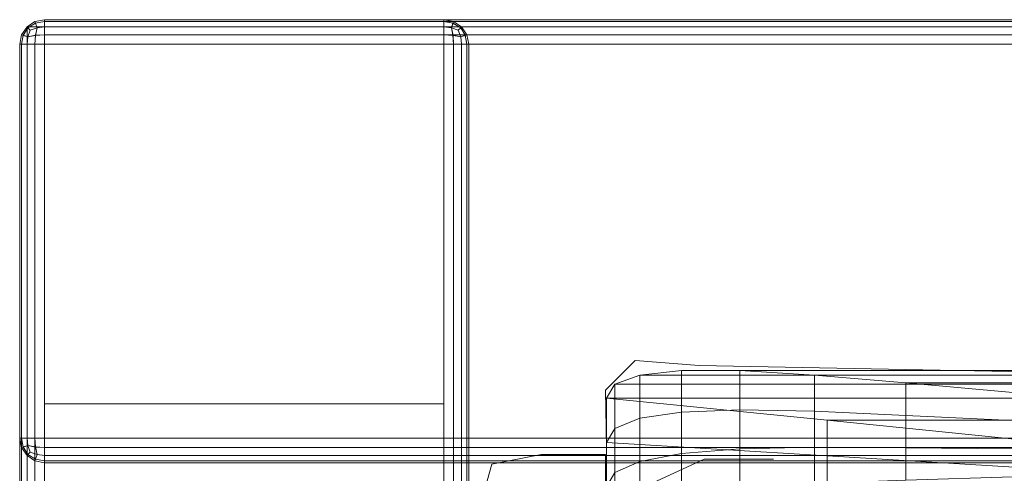
# Model space of a CAD drawing. Units: metres. Extents: x -0.01 to 2.33, y 0 to 0.96.
# Drawn here: x -0.01 to 0.39, y 0.78 to 0.96 of the extents above; entities that cross this region are included whole.
import ezdxf

# ---------------------------------------------------------------- set-up
doc = ezdxf.new("R2010")
doc.units = ezdxf.units.M
doc.header["$MEASUREMENT"] = 0
doc.layers.add('Mobilier 2D', color=7, linetype='Continuous')
doc.layers.add('Mobilier 3D', color=7, linetype='Continuous')

# ---------------------------------------------------------------- blocks, each defined once
blk = doc.blocks.new('002FR')
at = {"layer": 'Mobilier 2D', "color": 202, "linetype": 'Continuous', "lineweight": 0}
for p, q in [((0.23276, 0.81214), (0.24482, 0.8242)), ((0.24482, 0.8242), (0.27094, 0.82219)), ((0.27094, 0.82219), (0.66878, 0.81415)), ((0.23326, 0.78875), (0.23276, 0.81214)), ((0.18655, 0.782), (0.20664, 0.78602)), ((0.20664, 0.78602), (0.23276, 0.78602)), ((0.23276, 0.78602), (0.23276, 0.75387)), ((0.18052, 0.7599), (0.18655, 0.782)), ((0.24683, 0.77196), (0.27295, 0.78401)), ((0.27295, 0.78401), (0.30108, 0.78401))]:
    blk.add_line(p, q, dxfattribs=at)
blk.add_3dface([(-0.00232, 0.95985), (2.32444, 0.95985), (2.32444, 0.00493), (-0.00232, 0.00493)], dxfattribs=at)
at = {"layer": 'Mobilier 3D', "color": 3, "linetype": 'Continuous', "lineweight": 0}
for points in [[(0.0009, 0.962, 0.65001), (-0.00232, 0.95985, 0.65001), (-0.00198, 0.95952, 0.65303), (0.00109, 0.96134, 0.65362)], [(0.0009, 0.962, 0.0707), (-0.00232, 0.95985, 0.0707), (-0.00232, 0.95985, 0.65001), (0.0009, 0.962, 0.65001)], [(0.0009, 0.962, 0.0707), (0.00119, 0.96134, 0.06699), (-0.00198, 0.95952, 0.06768), (-0.00232, 0.95985, 0.0707)], [(0.0009, 0.962, 0.65001), (-0.00232, 0.95985, 0.65001), (-0.00198, 0.95952, 0.65303), (0.00109, 0.96134, 0.65362)], [(0.0009, 0.962, 0.0707), (-0.00232, 0.95985, 0.0707), (-0.00232, 0.95985, 0.65001), (0.0009, 0.962, 0.65001)], [(0.0009, 0.962, 0.0707), (0.00119, 0.96134, 0.06699), (-0.00198, 0.95952, 0.06768), (-0.00232, 0.95985, 0.0707)], [(0.0009, 0.962, 0.27046), (-0.00232, 0.95985, 0.27046), (-0.00198, 0.95952, 0.27349), (0.00109, 0.96134, 0.27407)], [(0.0009, 0.962, 0.0707), (-0.00232, 0.95985, 0.0707), (-0.00232, 0.95985, 0.27046), (0.0009, 0.962, 0.27046)], [(0.0009, 0.962, 0.0707), (0.00119, 0.96134, 0.06699), (-0.00198, 0.95952, 0.06768), (-0.00232, 0.95985, 0.0707)], [(0.00109, 0.96134, 0.65362), (-0.00198, 0.95952, 0.65303), (-0.001, 0.95855, 0.65578), (0.00178, 0.95952, 0.65674)], [(0.00119, 0.96134, 0.06699), (0.00178, 0.95952, 0.06397), (-0.001, 0.95855, 0.06493), (-0.00198, 0.95952, 0.06768)], [(0.00109, 0.96134, 0.65362), (-0.00198, 0.95952, 0.65303), (-0.001, 0.95855, 0.65578), (0.00178, 0.95952, 0.65674)], [(0.00119, 0.96134, 0.06699), (0.00178, 0.95952, 0.06397), (-0.001, 0.95855, 0.06493), (-0.00198, 0.95952, 0.06768)], [(0.00109, 0.96134, 0.27407), (-0.00198, 0.95952, 0.27349), (-0.001, 0.95855, 0.27623), (0.00178, 0.95952, 0.27719)], [(0.00119, 0.96134, 0.06699), (0.00178, 0.95952, 0.06397), (-0.001, 0.95855, 0.06493), (-0.00198, 0.95952, 0.06768)], [(0.00485, 0.96278, 0.65001), (0.0009, 0.962, 0.65001), (0.00109, 0.96134, 0.65362), (0.00485, 0.962, 0.6539)], [(0.00485, 0.96278, 0.0707), (0.0009, 0.962, 0.0707), (0.0009, 0.962, 0.65001), (0.00485, 0.96278, 0.65001)], [(0.00485, 0.96278, 0.0707), (0.00485, 0.962, 0.06681), (0.00119, 0.96134, 0.06699), (0.0009, 0.962, 0.0707)], [(0.00485, 0.96278, 0.65001), (0.0009, 0.962, 0.65001), (0.00109, 0.96134, 0.65362), (0.00485, 0.962, 0.6539)], [(0.00485, 0.96278, 0.0707), (0.0009, 0.962, 0.0707), (0.0009, 0.962, 0.65001), (0.00485, 0.96278, 0.65001)], [(0.00485, 0.96278, 0.0707), (0.00485, 0.962, 0.06681), (0.00119, 0.96134, 0.06699), (0.0009, 0.962, 0.0707)], [(0.00485, 0.96278, 0.27046), (0.0009, 0.962, 0.27046), (0.00109, 0.96134, 0.27407), (0.00485, 0.962, 0.27435)], [(0.00485, 0.96278, 0.0707), (0.0009, 0.962, 0.0707), (0.0009, 0.962, 0.27046), (0.00485, 0.96278, 0.27046)], [(0.00485, 0.96278, 0.0707), (0.00485, 0.962, 0.06681), (0.00119, 0.96134, 0.06699), (0.0009, 0.962, 0.0707)], [(0.00485, 0.962, 0.6539), (0.00109, 0.96134, 0.65362), (0.00178, 0.95952, 0.65674), (0.00485, 0.95985, 0.65707)], [(0.00485, 0.962, 0.6539), (0.00109, 0.96134, 0.65362), (0.00178, 0.95952, 0.65674), (0.00485, 0.95985, 0.65707)], [(0.00485, 0.962, 0.27435), (0.00109, 0.96134, 0.27407), (0.00178, 0.95952, 0.27719), (0.00485, 0.95985, 0.27753)], [(0.00485, 0.962, 0.06681), (0.00485, 0.95985, 0.06364), (0.00178, 0.95952, 0.06397), (0.00119, 0.96134, 0.06699)], [(0.00485, 0.962, 0.06681), (0.00485, 0.95985, 0.06364), (0.00178, 0.95952, 0.06397), (0.00119, 0.96134, 0.06699)], [(0.00485, 0.962, 0.06681), (0.00485, 0.95985, 0.06364), (0.00178, 0.95952, 0.06397), (0.00119, 0.96134, 0.06699)], [(0.00485, 0.96278, 0.0707), (0.00485, 0.96278, 0.65001), (2.31727, 0.96278, 0.65001), (2.31727, 0.96278, 0.0707)], [(2.31727, 0.96278, 0.0707), (2.31727, 0.962, 0.06681), (0.00485, 0.962, 0.06681), (0.00485, 0.96278, 0.0707)], [(0.00485, 0.96278, 0.65001), (0.00485, 0.962, 0.6539), (2.31727, 0.962, 0.6539), (2.31727, 0.96278, 0.65001)], [(0.00485, 0.96278, 0.0707), (0.00485, 0.96278, 0.65001), (0.16713, 0.96278, 0.65001), (0.16713, 0.96278, 0.0707)], [(0.16713, 0.96278, 0.0707), (0.16713, 0.962, 0.06681), (0.00485, 0.962, 0.06681), (0.00485, 0.96278, 0.0707)], [(0.00485, 0.96278, 0.65001), (0.00485, 0.962, 0.6539), (0.16713, 0.962, 0.6539), (0.16713, 0.96278, 0.65001)], [(2.31727, 0.96278, 0.0707), (0.00485, 0.96278, 0.0707), (0.00485, 0.96278, 0.27046), (2.31727, 0.96278, 0.27046)], [(0.00485, 0.96278, 0.27046), (0.00485, 0.962, 0.27435), (2.31727, 0.962, 0.27435), (2.31727, 0.96278, 0.27046)], [(2.31727, 0.96278, 0.0707), (2.31727, 0.962, 0.06681), (0.00485, 0.962, 0.06681), (0.00485, 0.96278, 0.0707)], [(2.31727, 0.962, 0.06681), (2.31727, 0.95985, 0.06364), (0.00485, 0.95985, 0.06364), (0.00485, 0.962, 0.06681)], [(0.00485, 0.962, 0.6539), (0.00485, 0.95985, 0.65707), (2.31727, 0.95985, 0.65707), (2.31727, 0.962, 0.6539)], [(0.16713, 0.962, 0.06681), (0.16713, 0.95985, 0.06364), (0.00485, 0.95985, 0.06364), (0.00485, 0.962, 0.06681)], [(0.00485, 0.962, 0.6539), (0.00485, 0.95985, 0.65707), (0.16713, 0.95985, 0.65707), (0.16713, 0.962, 0.6539)], [(0.00485, 0.962, 0.27435), (0.00485, 0.95985, 0.27753), (2.31727, 0.95985, 0.27753), (2.31727, 0.962, 0.27435)], [(2.31727, 0.962, 0.06681), (2.31727, 0.95985, 0.06364), (0.00485, 0.95985, 0.06364), (0.00485, 0.962, 0.06681)], [(0.16713, 0.96278, 0.0707), (0.17107, 0.962, 0.0707), (0.17089, 0.96134, 0.06709), (0.16713, 0.962, 0.06681)], [(0.16713, 0.96278, 0.65001), (0.17107, 0.962, 0.65001), (0.17107, 0.962, 0.0707), (0.16713, 0.96278, 0.0707)], [(0.16713, 0.96278, 0.65001), (0.16713, 0.962, 0.6539), (0.17079, 0.96134, 0.65372), (0.17107, 0.962, 0.65001)], [(0.16713, 0.962, 0.06681), (0.17089, 0.96134, 0.06709), (0.1702, 0.95952, 0.06397), (0.16713, 0.95985, 0.06364)], [(0.16713, 0.962, 0.6539), (0.16713, 0.95985, 0.65707), (0.1702, 0.95952, 0.65674), (0.17079, 0.96134, 0.65372)], [(0.17089, 0.96134, 0.06709), (0.17396, 0.95952, 0.06768), (0.17298, 0.95855, 0.06493), (0.1702, 0.95952, 0.06397)], [(0.17079, 0.96134, 0.65372), (0.1702, 0.95952, 0.65674), (0.17298, 0.95855, 0.65578), (0.17396, 0.95952, 0.65303)], [(0.17107, 0.962, 0.65001), (0.17079, 0.96134, 0.65372), (0.17396, 0.95952, 0.65303), (0.1743, 0.95985, 0.65001)], [(0.17107, 0.962, 0.0707), (0.1743, 0.95985, 0.0707), (0.17396, 0.95952, 0.06768), (0.17089, 0.96134, 0.06709)], [(0.17107, 0.962, 0.65001), (0.1743, 0.95985, 0.65001), (0.1743, 0.95985, 0.0707), (0.17107, 0.962, 0.0707)], [(-0.00529, 0.95277, 0.0707), (-0.00449, 0.95667, 0.0707), (-0.00382, 0.95649, 0.06709), (-0.00449, 0.95277, 0.06681)], [(-0.00529, 0.95277, 0.65001), (-0.00449, 0.95667, 0.65001), (-0.00449, 0.95667, 0.0707), (-0.00529, 0.95277, 0.0707)], [(-0.00529, 0.95277, 0.65001), (-0.00449, 0.95277, 0.6539), (-0.00382, 0.95639, 0.65372), (-0.00449, 0.95667, 0.65001)], [(-0.00529, 0.95277, 0.0707), (-0.00449, 0.95667, 0.0707), (-0.00382, 0.95649, 0.06709), (-0.00449, 0.95277, 0.06681)], [(-0.00529, 0.95277, 0.65001), (-0.00449, 0.95667, 0.65001), (-0.00449, 0.95667, 0.0707), (-0.00529, 0.95277, 0.0707)], [(-0.00529, 0.95277, 0.65001), (-0.00449, 0.95277, 0.6539), (-0.00382, 0.95639, 0.65372), (-0.00449, 0.95667, 0.65001)], [(-0.00529, 0.95277, 0.27046), (-0.00449, 0.95667, 0.27046), (-0.00449, 0.95667, 0.0707), (-0.00529, 0.95277, 0.0707)], [(-0.00529, 0.95277, 0.27046), (-0.00449, 0.95277, 0.27435), (-0.00382, 0.95639, 0.27417), (-0.00449, 0.95667, 0.27046)], [(-0.00529, 0.95277, 0.0707), (-0.00449, 0.95667, 0.0707), (-0.00382, 0.95649, 0.06709), (-0.00449, 0.95277, 0.06681)], [(-0.00449, 0.95667, 0.0707), (-0.00232, 0.95985, 0.0707), (-0.00198, 0.95952, 0.06768), (-0.00382, 0.95649, 0.06709)], [(-0.00449, 0.95667, 0.65001), (-0.00232, 0.95985, 0.65001), (-0.00232, 0.95985, 0.0707), (-0.00449, 0.95667, 0.0707)], [(-0.00449, 0.95667, 0.65001), (-0.00382, 0.95639, 0.65372), (-0.00198, 0.95952, 0.65303), (-0.00232, 0.95985, 0.65001)], [(-0.00449, 0.95667, 0.0707), (-0.00232, 0.95985, 0.0707), (-0.00198, 0.95952, 0.06768), (-0.00382, 0.95649, 0.06709)], [(-0.00449, 0.95667, 0.65001), (-0.00232, 0.95985, 0.65001), (-0.00232, 0.95985, 0.0707), (-0.00449, 0.95667, 0.0707)], [(-0.00449, 0.95667, 0.65001), (-0.00382, 0.95639, 0.65372), (-0.00198, 0.95952, 0.65303), (-0.00232, 0.95985, 0.65001)], [(-0.00449, 0.95667, 0.27046), (-0.00232, 0.95985, 0.27046), (-0.00232, 0.95985, 0.0707), (-0.00449, 0.95667, 0.0707)], [(-0.00449, 0.95667, 0.27046), (-0.00382, 0.95639, 0.27417), (-0.00198, 0.95952, 0.27349), (-0.00232, 0.95985, 0.27046)], [(-0.00449, 0.95667, 0.0707), (-0.00232, 0.95985, 0.0707), (-0.00198, 0.95952, 0.06768), (-0.00382, 0.95649, 0.06709)], [(-0.00449, 0.95277, 0.06681), (-0.00382, 0.95649, 0.06709), (-0.00198, 0.95581, 0.06397), (-0.00232, 0.95277, 0.06364)], [(-0.00449, 0.95277, 0.06681), (-0.00382, 0.95649, 0.06709), (-0.00198, 0.95581, 0.06397), (-0.00232, 0.95277, 0.06364)], [(-0.00449, 0.95277, 0.06681), (-0.00382, 0.95649, 0.06709), (-0.00198, 0.95581, 0.06397), (-0.00232, 0.95277, 0.06364)], [(-0.00382, 0.95649, 0.06709), (-0.00198, 0.95952, 0.06768), (-0.001, 0.95855, 0.06493), (-0.00198, 0.95581, 0.06397)], [(-0.00382, 0.95639, 0.65372), (-0.00198, 0.95581, 0.65674), (-0.001, 0.95855, 0.65578), (-0.00198, 0.95952, 0.65303)], [(-0.00382, 0.95649, 0.06709), (-0.00198, 0.95952, 0.06768), (-0.001, 0.95855, 0.06493), (-0.00198, 0.95581, 0.06397)], [(-0.00382, 0.95639, 0.65372), (-0.00198, 0.95581, 0.65674), (-0.001, 0.95855, 0.65578), (-0.00198, 0.95952, 0.65303)], [(-0.00382, 0.95639, 0.27417), (-0.00198, 0.95581, 0.27719), (-0.001, 0.95855, 0.27623), (-0.00198, 0.95952, 0.27349)], [(-0.00382, 0.95649, 0.06709), (-0.00198, 0.95952, 0.06768), (-0.001, 0.95855, 0.06493), (-0.00198, 0.95581, 0.06397)], [(0.0009, 0.95277, 0.65921), (0.00119, 0.95649, 0.65855), (-0.00198, 0.95581, 0.65674), (-0.00232, 0.95277, 0.65707)], [(0.0009, 0.95277, 0.65921), (0.00119, 0.95649, 0.65855), (-0.00198, 0.95581, 0.65674), (-0.00232, 0.95277, 0.65707)], [(0.0009, 0.95277, 0.27967), (0.00119, 0.95649, 0.27901), (-0.00198, 0.95581, 0.27719), (-0.00232, 0.95277, 0.27753)], [(0.00109, 0.95639, 0.06216), (-0.00198, 0.95581, 0.06397), (-0.001, 0.95855, 0.06493), (0.00178, 0.95952, 0.06397)], [(0.00119, 0.95649, 0.65855), (0.00178, 0.95952, 0.65674), (-0.001, 0.95855, 0.65578), (-0.00198, 0.95581, 0.65674)], [(0.00109, 0.95639, 0.06216), (-0.00198, 0.95581, 0.06397), (-0.001, 0.95855, 0.06493), (0.00178, 0.95952, 0.06397)], [(0.00119, 0.95649, 0.65855), (0.00178, 0.95952, 0.65674), (-0.001, 0.95855, 0.65578), (-0.00198, 0.95581, 0.65674)], [(0.00109, 0.95639, 0.06216), (-0.00198, 0.95581, 0.06397), (-0.001, 0.95855, 0.06493), (0.00178, 0.95952, 0.06397)], [(0.00119, 0.95649, 0.27901), (0.00178, 0.95952, 0.27719), (-0.001, 0.95855, 0.27623), (-0.00198, 0.95581, 0.27719)], [(0.00485, 0.95277, 0.06071), (0.0009, 0.95277, 0.0615), (0.00109, 0.95639, 0.06216), (0.00485, 0.95667, 0.0615)], [(0.00485, 0.95277, 0.66), (0.00485, 0.95667, 0.65921), (0.00119, 0.95649, 0.65855), (0.0009, 0.95277, 0.65921)], [(0.00485, 0.95277, 0.06071), (0.0009, 0.95277, 0.0615), (0.00109, 0.95639, 0.06216), (0.00485, 0.95667, 0.0615)], [(0.00485, 0.95277, 0.66), (0.00485, 0.95667, 0.65921), (0.00119, 0.95649, 0.65855), (0.0009, 0.95277, 0.65921)], [(0.00485, 0.95277, 0.06071), (0.0009, 0.95277, 0.0615), (0.00109, 0.95639, 0.06216), (0.00485, 0.95667, 0.0615)], [(0.00485, 0.95277, 0.28045), (0.00485, 0.95667, 0.27967), (0.00119, 0.95649, 0.27901), (0.0009, 0.95277, 0.27967)], [(0.00485, 0.95667, 0.0615), (0.00109, 0.95639, 0.06216), (0.00178, 0.95952, 0.06397), (0.00485, 0.95985, 0.06364)], [(0.00485, 0.95667, 0.0615), (0.00109, 0.95639, 0.06216), (0.00178, 0.95952, 0.06397), (0.00485, 0.95985, 0.06364)], [(0.00485, 0.95667, 0.0615), (0.00109, 0.95639, 0.06216), (0.00178, 0.95952, 0.06397), (0.00485, 0.95985, 0.06364)], [(0.00485, 0.95667, 0.65921), (0.00485, 0.95985, 0.65707), (0.00178, 0.95952, 0.65674), (0.00119, 0.95649, 0.65855)], [(0.00485, 0.95667, 0.65921), (0.00485, 0.95985, 0.65707), (0.00178, 0.95952, 0.65674), (0.00119, 0.95649, 0.65855)], [(0.00485, 0.95667, 0.27967), (0.00485, 0.95985, 0.27753), (0.00178, 0.95952, 0.27719), (0.00119, 0.95649, 0.27901)], [(0.00485, 0.95667, 0.0615), (0.00485, 0.95985, 0.06364), (2.31727, 0.95985, 0.06364), (2.31727, 0.95667, 0.0615)], [(2.31727, 0.95667, 0.65921), (2.31727, 0.95985, 0.65707), (0.00485, 0.95985, 0.65707), (0.00485, 0.95667, 0.65921)], [(0.00485, 0.95667, 0.0615), (0.00485, 0.95985, 0.06364), (0.16713, 0.95985, 0.06364), (0.16713, 0.95667, 0.0615)], [(0.16713, 0.95667, 0.65921), (0.16713, 0.95985, 0.65707), (0.00485, 0.95985, 0.65707), (0.00485, 0.95667, 0.65921)], [(0.00485, 0.95667, 0.0615), (0.00485, 0.95985, 0.06364), (2.31727, 0.95985, 0.06364), (2.31727, 0.95667, 0.0615)], [(2.31727, 0.95667, 0.27967), (2.31727, 0.95985, 0.27753), (0.00485, 0.95985, 0.27753), (0.00485, 0.95667, 0.27967)], [(0.00485, 0.95277, 0.06071), (0.00485, 0.95667, 0.0615), (2.31727, 0.95667, 0.0615), (2.31727, 0.95277, 0.06071)], [(2.31727, 0.95277, 0.66), (2.31727, 0.95667, 0.65921), (0.00485, 0.95667, 0.65921), (0.00485, 0.95277, 0.66)], [(0.00485, 0.95277, 0.06071), (0.00485, 0.95667, 0.0615), (0.16713, 0.95667, 0.0615), (0.16713, 0.95277, 0.06071)], [(0.16713, 0.95277, 0.66), (0.16713, 0.95667, 0.65921), (0.00485, 0.95667, 0.65921), (0.00485, 0.95277, 0.66)], [(0.00485, 0.95277, 0.06071), (0.00485, 0.95667, 0.0615), (2.31727, 0.95667, 0.0615), (2.31727, 0.95277, 0.06071)], [(2.31727, 0.95277, 0.28045), (2.31727, 0.95667, 0.27967), (0.00485, 0.95667, 0.27967), (0.00485, 0.95277, 0.28045)], [(0.16713, 0.95667, 0.0615), (0.16713, 0.95985, 0.06364), (0.1702, 0.95952, 0.06397), (0.17079, 0.95649, 0.06216)], [(0.16713, 0.95667, 0.65921), (0.17089, 0.95639, 0.65855), (0.1702, 0.95952, 0.65674), (0.16713, 0.95985, 0.65707)], [(0.16713, 0.95277, 0.06071), (0.16713, 0.95667, 0.0615), (0.17079, 0.95649, 0.06216), (0.17107, 0.95277, 0.0615)], [(0.16713, 0.95277, 0.66), (0.17107, 0.95277, 0.65921), (0.17089, 0.95639, 0.65855), (0.16713, 0.95667, 0.65921)], [(0.17079, 0.95649, 0.06216), (0.1702, 0.95952, 0.06397), (0.17298, 0.95855, 0.06493), (0.17396, 0.95581, 0.06397)], [(0.17089, 0.95639, 0.65855), (0.17396, 0.95581, 0.65674), (0.17298, 0.95855, 0.65578), (0.1702, 0.95952, 0.65674)], [(0.17107, 0.95277, 0.0615), (0.17079, 0.95649, 0.06216), (0.17396, 0.95581, 0.06397), (0.1743, 0.95277, 0.06364)], [(0.1758, 0.95649, 0.65362), (0.17396, 0.95952, 0.65303), (0.17298, 0.95855, 0.65578), (0.17396, 0.95581, 0.65674)], [(0.1758, 0.95639, 0.06699), (0.17396, 0.95581, 0.06397), (0.17298, 0.95855, 0.06493), (0.17396, 0.95952, 0.06768)], [(0.17647, 0.95667, 0.65001), (0.1743, 0.95985, 0.65001), (0.17396, 0.95952, 0.65303), (0.1758, 0.95649, 0.65362)], [(0.17647, 0.95667, 0.0707), (0.1758, 0.95639, 0.06699), (0.17396, 0.95952, 0.06768), (0.1743, 0.95985, 0.0707)], [(0.17647, 0.95277, 0.6539), (0.1758, 0.95649, 0.65362), (0.17396, 0.95581, 0.65674), (0.1743, 0.95277, 0.65707)], [(0.17647, 0.95667, 0.0707), (0.1743, 0.95985, 0.0707), (0.1743, 0.95985, 0.65001), (0.17647, 0.95667, 0.65001)], [(0.17727, 0.95277, 0.65001), (0.17647, 0.95667, 0.65001), (0.1758, 0.95649, 0.65362), (0.17647, 0.95277, 0.6539)], [(0.17727, 0.95277, 0.0707), (0.17647, 0.95277, 0.06681), (0.1758, 0.95639, 0.06699), (0.17647, 0.95667, 0.0707)], [(0.17727, 0.95277, 0.0707), (0.17647, 0.95667, 0.0707), (0.17647, 0.95667, 0.65001), (0.17727, 0.95277, 0.65001)], [(-0.00529, 0.79264, 0.0707), (-0.00529, 0.79264, 0.65001), (-0.00529, 0.95277, 0.65001), (-0.00529, 0.95277, 0.0707)], [(-0.00529, 0.95277, 0.0707), (-0.00449, 0.95277, 0.06681), (-0.00449, 0.79264, 0.06681), (-0.00529, 0.79264, 0.0707)], [(-0.00529, 0.79264, 0.65001), (-0.00449, 0.79264, 0.6539), (-0.00449, 0.95277, 0.6539), (-0.00529, 0.95277, 0.65001)], [(-0.00529, 0.012, 0.0707), (-0.00529, 0.012, 0.65001), (-0.00529, 0.95277, 0.65001), (-0.00529, 0.95277, 0.0707)], [(-0.00529, 0.95277, 0.0707), (-0.00449, 0.95277, 0.06681), (-0.00449, 0.012, 0.06681), (-0.00529, 0.012, 0.0707)], [(-0.00529, 0.012, 0.65001), (-0.00449, 0.012, 0.6539), (-0.00449, 0.95277, 0.6539), (-0.00529, 0.95277, 0.65001)], [(-0.00529, 0.95277, 0.0707), (-0.00529, 0.012, 0.0707), (-0.00529, 0.012, 0.27046), (-0.00529, 0.95277, 0.27046)], [(-0.00529, 0.012, 0.27046), (-0.00449, 0.012, 0.27435), (-0.00449, 0.95277, 0.27435), (-0.00529, 0.95277, 0.27046)], [(-0.00529, 0.95277, 0.0707), (-0.00449, 0.95277, 0.06681), (-0.00449, 0.012, 0.06681), (-0.00529, 0.012, 0.0707)], [(-0.00449, 0.95277, 0.6539), (-0.00232, 0.95277, 0.65707), (-0.00198, 0.95581, 0.65674), (-0.00382, 0.95639, 0.65372)], [(-0.00449, 0.95277, 0.6539), (-0.00232, 0.95277, 0.65707), (-0.00198, 0.95581, 0.65674), (-0.00382, 0.95639, 0.65372)], [(-0.00449, 0.95277, 0.27435), (-0.00232, 0.95277, 0.27753), (-0.00198, 0.95581, 0.27719), (-0.00382, 0.95639, 0.27417)], [(-0.00449, 0.95277, 0.06681), (-0.00232, 0.95277, 0.06364), (-0.00232, 0.79264, 0.06364), (-0.00449, 0.79264, 0.06681)], [(-0.00449, 0.79264, 0.6539), (-0.00232, 0.79264, 0.65707), (-0.00232, 0.95277, 0.65707), (-0.00449, 0.95277, 0.6539)], [(-0.00449, 0.95277, 0.06681), (-0.00232, 0.95277, 0.06364), (-0.00232, 0.012, 0.06364), (-0.00449, 0.012, 0.06681)], [(-0.00449, 0.012, 0.6539), (-0.00232, 0.012, 0.65707), (-0.00232, 0.95277, 0.65707), (-0.00449, 0.95277, 0.6539)], [(-0.00449, 0.012, 0.27435), (-0.00232, 0.012, 0.27753), (-0.00232, 0.95277, 0.27753), (-0.00449, 0.95277, 0.27435)], [(-0.00449, 0.95277, 0.06681), (-0.00232, 0.95277, 0.06364), (-0.00232, 0.012, 0.06364), (-0.00449, 0.012, 0.06681)], [(0.0009, 0.95277, 0.0615), (-0.00232, 0.95277, 0.06364), (-0.00198, 0.95581, 0.06397), (0.00109, 0.95639, 0.06216)], [(0.0009, 0.95277, 0.0615), (-0.00232, 0.95277, 0.06364), (-0.00198, 0.95581, 0.06397), (0.00109, 0.95639, 0.06216)], [(0.0009, 0.95277, 0.0615), (-0.00232, 0.95277, 0.06364), (-0.00198, 0.95581, 0.06397), (0.00109, 0.95639, 0.06216)], [(0.0009, 0.79264, 0.0615), (-0.00232, 0.79264, 0.06364), (-0.00232, 0.95277, 0.06364), (0.0009, 0.95277, 0.0615)], [(0.0009, 0.95277, 0.65921), (-0.00232, 0.95277, 0.65707), (-0.00232, 0.79264, 0.65707), (0.0009, 0.79264, 0.65921)], [(0.0009, 0.012, 0.0615), (-0.00232, 0.012, 0.06364), (-0.00232, 0.95277, 0.06364), (0.0009, 0.95277, 0.0615)], [(0.0009, 0.95277, 0.65921), (-0.00232, 0.95277, 0.65707), (-0.00232, 0.012, 0.65707), (0.0009, 0.012, 0.65921)], [(0.0009, 0.012, 0.0615), (-0.00232, 0.012, 0.06364), (-0.00232, 0.95277, 0.06364), (0.0009, 0.95277, 0.0615)], [(0.0009, 0.95277, 0.27967), (-0.00232, 0.95277, 0.27753), (-0.00232, 0.012, 0.27753), (0.0009, 0.012, 0.27967)], [(0.00485, 0.79264, 0.06071), (0.0009, 0.79264, 0.0615), (0.0009, 0.95277, 0.0615), (0.00485, 0.95277, 0.06071)], [(0.00485, 0.95277, 0.66), (0.0009, 0.95277, 0.65921), (0.0009, 0.79264, 0.65921), (0.00485, 0.79264, 0.66)], [(0.00485, 0.012, 0.06071), (0.0009, 0.012, 0.0615), (0.0009, 0.95277, 0.0615), (0.00485, 0.95277, 0.06071)], [(0.00485, 0.95277, 0.66), (0.0009, 0.95277, 0.65921), (0.0009, 0.012, 0.65921), (0.00485, 0.012, 0.66)], [(0.00485, 0.012, 0.06071), (0.0009, 0.012, 0.0615), (0.0009, 0.95277, 0.0615), (0.00485, 0.95277, 0.06071)], [(0.00485, 0.95277, 0.28045), (0.0009, 0.95277, 0.27967), (0.0009, 0.012, 0.27967), (0.00485, 0.012, 0.28045)], [(2.31727, 0.95277, 0.06071), (2.31727, 0.79264, 0.06071), (0.00485, 0.79264, 0.06071), (0.00485, 0.95277, 0.06071)], [(2.31727, 0.95277, 0.66), (0.00485, 0.95277, 0.66), (0.00485, 0.79264, 0.66), (2.31727, 0.79264, 0.66)], [(0.16713, 0.012, 0.06071), (0.00485, 0.012, 0.06071), (0.00485, 0.95277, 0.06071), (0.16713, 0.95277, 0.06071)], [(0.16713, 0.012, 0.66), (0.16713, 0.95277, 0.66), (0.00485, 0.95277, 0.66), (0.00485, 0.012, 0.66)], [(0.00485, 0.012, 0.06071), (0.00485, 0.95277, 0.06071), (2.31727, 0.95277, 0.06071), (2.31727, 0.012, 0.06071)], [(0.00485, 0.012, 0.28045), (2.31727, 0.012, 0.28045), (2.31727, 0.95277, 0.28045), (0.00485, 0.95277, 0.28045)], [(0.16713, 0.95277, 0.06071), (0.17107, 0.95277, 0.0615), (0.17107, 0.012, 0.0615), (0.16713, 0.012, 0.06071)], [(0.16713, 0.012, 0.66), (0.17107, 0.012, 0.65921), (0.17107, 0.95277, 0.65921), (0.16713, 0.95277, 0.66)], [(0.17107, 0.95277, 0.65921), (0.1743, 0.95277, 0.65707), (0.17396, 0.95581, 0.65674), (0.17089, 0.95639, 0.65855)], [(0.17107, 0.95277, 0.0615), (0.1743, 0.95277, 0.06364), (0.1743, 0.012, 0.06364), (0.17107, 0.012, 0.0615)], [(0.17107, 0.012, 0.65921), (0.1743, 0.012, 0.65707), (0.1743, 0.95277, 0.65707), (0.17107, 0.95277, 0.65921)], [(0.17647, 0.95277, 0.06681), (0.1743, 0.95277, 0.06364), (0.17396, 0.95581, 0.06397), (0.1758, 0.95639, 0.06699)], [(0.17647, 0.012, 0.06681), (0.1743, 0.012, 0.06364), (0.1743, 0.95277, 0.06364), (0.17647, 0.95277, 0.06681)], [(0.17647, 0.95277, 0.6539), (0.1743, 0.95277, 0.65707), (0.1743, 0.012, 0.65707), (0.17647, 0.012, 0.6539)], [(0.17727, 0.012, 0.0707), (0.17647, 0.012, 0.06681), (0.17647, 0.95277, 0.06681), (0.17727, 0.95277, 0.0707)], [(0.17727, 0.95277, 0.65001), (0.17647, 0.95277, 0.6539), (0.17647, 0.012, 0.6539), (0.17727, 0.012, 0.65001)], [(0.17727, 0.95277, 0.0707), (0.17727, 0.95277, 0.65001), (0.17727, 0.012, 0.65001), (0.17727, 0.012, 0.0707)], [(-0.00529, 0.79264, 0.65001), (-0.00449, 0.78875, 0.65001), (-0.00382, 0.78893, 0.65362), (-0.00449, 0.79264, 0.6539)], [(-0.00529, 0.79264, 0.0707), (-0.00449, 0.78875, 0.0707), (-0.00449, 0.78875, 0.65001), (-0.00529, 0.79264, 0.65001)], [(-0.00529, 0.79264, 0.0707), (-0.00449, 0.79264, 0.06681), (-0.00382, 0.78903, 0.06699), (-0.00449, 0.78875, 0.0707)], [(-0.00449, 0.79264, 0.6539), (-0.00382, 0.78893, 0.65362), (-0.00198, 0.78961, 0.65674), (-0.00232, 0.79264, 0.65707)], [(-0.00449, 0.79264, 0.06681), (-0.00232, 0.79264, 0.06364), (-0.00198, 0.78961, 0.06397), (-0.00382, 0.78903, 0.06699)], [(0.0009, 0.79264, 0.0615), (0.00119, 0.78893, 0.06216), (-0.00198, 0.78961, 0.06397), (-0.00232, 0.79264, 0.06364)], [(0.0009, 0.79264, 0.65921), (-0.00232, 0.79264, 0.65707), (-0.00198, 0.78961, 0.65674), (0.00109, 0.78903, 0.65855)], [(0.00485, 0.79264, 0.06071), (0.00485, 0.78875, 0.0615), (0.00119, 0.78893, 0.06216), (0.0009, 0.79264, 0.0615)], [(0.00485, 0.79264, 0.66), (0.0009, 0.79264, 0.65921), (0.00109, 0.78903, 0.65855), (0.00485, 0.78875, 0.65921)], [(2.31727, 0.79264, 0.06071), (2.31727, 0.78875, 0.0615), (0.00485, 0.78875, 0.0615), (0.00485, 0.79264, 0.06071)], [(0.00485, 0.79264, 0.66), (0.00485, 0.78875, 0.65921), (2.31727, 0.78875, 0.65921), (2.31727, 0.79264, 0.66)], [(-0.00449, 0.78875, 0.0707), (-0.00382, 0.78903, 0.06699), (-0.00198, 0.7859, 0.06768), (-0.00232, 0.78557, 0.0707)], [(-0.00449, 0.78875, 0.65001), (-0.00232, 0.78557, 0.65001), (-0.00198, 0.7859, 0.65303), (-0.00382, 0.78893, 0.65362)], [(-0.00449, 0.78875, 0.0707), (-0.00232, 0.78557, 0.0707), (-0.00232, 0.78557, 0.65001), (-0.00449, 0.78875, 0.65001)], [(-0.00382, 0.78893, 0.65362), (-0.00198, 0.7859, 0.65303), (-0.001, 0.78686, 0.65578), (-0.00198, 0.78961, 0.65674)], [(-0.00382, 0.78903, 0.06699), (-0.00198, 0.78961, 0.06397), (-0.001, 0.78686, 0.06493), (-0.00198, 0.7859, 0.06768)], [(0.00119, 0.78893, 0.06216), (0.00178, 0.7859, 0.06397), (-0.001, 0.78686, 0.06493), (-0.00198, 0.78961, 0.06397)], [(0.00109, 0.78903, 0.65855), (-0.00198, 0.78961, 0.65674), (-0.001, 0.78686, 0.65578), (0.00178, 0.7859, 0.65674)], [(0.00485, 0.78875, 0.65921), (0.00109, 0.78903, 0.65855), (0.00178, 0.7859, 0.65674), (0.00485, 0.78557, 0.65707)], [(0.00485, 0.78875, 0.0615), (0.00485, 0.78557, 0.06364), (0.00178, 0.7859, 0.06397), (0.00119, 0.78893, 0.06216)], [(2.31727, 0.78875, 0.0615), (2.31727, 0.78557, 0.06364), (0.00485, 0.78557, 0.06364), (0.00485, 0.78875, 0.0615)], [(0.00485, 0.78875, 0.65921), (0.00485, 0.78557, 0.65707), (2.31727, 0.78557, 0.65707), (2.31727, 0.78875, 0.65921)], [(0.0009, 0.78342, 0.0707), (-0.00232, 0.78557, 0.0707), (-0.00198, 0.7859, 0.06768), (0.00109, 0.78408, 0.06709)], [(0.0009, 0.78342, 0.65001), (0.00119, 0.78408, 0.65372), (-0.00198, 0.7859, 0.65303), (-0.00232, 0.78557, 0.65001)], [(0.0009, 0.78342, 0.65001), (-0.00232, 0.78557, 0.65001), (-0.00232, 0.78557, 0.0707), (0.0009, 0.78342, 0.0707)], [(0.00109, 0.78408, 0.06709), (-0.00198, 0.7859, 0.06768), (-0.001, 0.78686, 0.06493), (0.00178, 0.7859, 0.06397)], [(0.00119, 0.78408, 0.65372), (0.00178, 0.7859, 0.65674), (-0.001, 0.78686, 0.65578), (-0.00198, 0.7859, 0.65303)], [(0.00485, 0.78342, 0.06681), (0.00109, 0.78408, 0.06709), (0.00178, 0.7859, 0.06397), (0.00485, 0.78557, 0.06364)], [(0.00485, 0.78342, 0.6539), (0.00485, 0.78557, 0.65707), (0.00178, 0.7859, 0.65674), (0.00119, 0.78408, 0.65372)], [(0.00485, 0.78342, 0.06681), (0.00485, 0.78557, 0.06364), (2.31727, 0.78557, 0.06364), (2.31727, 0.78342, 0.06681)], [(2.31727, 0.78342, 0.6539), (2.31727, 0.78557, 0.65707), (0.00485, 0.78557, 0.65707), (0.00485, 0.78342, 0.6539)], [(0.00485, 0.78263, 0.0707), (0.0009, 0.78342, 0.0707), (0.00109, 0.78408, 0.06709), (0.00485, 0.78342, 0.06681)], [(0.00485, 0.78263, 0.65001), (0.00485, 0.78342, 0.6539), (0.00119, 0.78408, 0.65372), (0.0009, 0.78342, 0.65001)], [(0.00485, 0.78263, 0.65001), (0.0009, 0.78342, 0.65001), (0.0009, 0.78342, 0.0707), (0.00485, 0.78263, 0.0707)], [(0.00485, 0.78263, 0.0707), (0.00485, 0.78342, 0.06681), (2.31727, 0.78342, 0.06681), (2.31727, 0.78263, 0.0707)], [(2.31727, 0.78263, 0.65001), (2.31727, 0.78342, 0.6539), (0.00485, 0.78342, 0.6539), (0.00485, 0.78263, 0.65001)], [(2.31727, 0.78263, 0.0707), (2.31727, 0.78263, 0.65001), (0.00485, 0.78263, 0.65001), (0.00485, 0.78263, 0.0707)]]:
    blk.add_3dface(points, dxfattribs=at)
at = {"layer": 'Mobilier 3D', "color": 14, "linetype": 'Continuous', "lineweight": 0}
for points in [[(0.00485, 0.95667, 0), (0.16713, 0.95667, 0), (0.16713, 0.80655, 0), (0.00485, 0.80655, 0)], [(0.00485, 0.95667, 0.05993), (0.00485, 0.80655, 0.05993), (0.16713, 0.80655, 0.05993), (0.16713, 0.95667, 0.05993)], [(0.00485, 0.80655, 0), (0.00485, 0.80655, 0.05993), (0.00485, 0.95667, 0.05993), (0.00485, 0.95667, 0)], [(0.00485, 0.95667, 0), (0.00485, 0.95667, 0.05993), (0.16713, 0.95667, 0.05993), (0.16713, 0.95667, 0)], [(0.16713, 0.95667, 0), (0.16713, 0.95667, 0.05993), (0.16713, 0.80655, 0.05993), (0.16713, 0.80655, 0)], [(0.16713, 0.80655, 0), (0.16713, 0.80655, 0.05993), (0.00485, 0.80655, 0.05993), (0.00485, 0.80655, 0)]]:
    blk.add_3dface(points, dxfattribs=at)
at = {"layer": 'Mobilier 3D', "color": 4, "linetype": 'Continuous', "lineweight": 0}
for points in [[(0.23665, 0.8145, 0.87391), (0.24679, 0.81821, 0.86783), (0.24679, 0.80068, 0.77989), (0.23665, 0.79656, 0.78391)], [(0.41447, 0.8145, 0.87391), (0.42056, 0.81821, 0.86783), (0.24679, 0.81821, 0.86783), (0.23665, 0.8145, 0.87391)], [(0.24679, 0.81821, 0.86783), (0.26371, 0.82007, 0.85857), (0.26371, 0.80323, 0.77405), (0.24679, 0.80068, 0.77989)], [(0.42056, 0.81821, 0.86783), (0.43071, 0.82007, 0.85857), (0.26371, 0.82007, 0.85857), (0.24679, 0.81821, 0.86783)], [(0.26371, 0.82007, 0.85857), (0.28739, 0.82007, 0.84611), (0.28739, 0.80418, 0.76638), (0.26371, 0.80323, 0.77405)], [(0.43071, 0.82007, 0.85857), (0.44492, 0.82007, 0.84611), (0.28739, 0.82007, 0.84611), (0.26371, 0.82007, 0.85857)], [(0.28739, 0.82007, 0.84611), (0.31783, 0.81821, 0.83046), (0.31783, 0.80355, 0.7569), (0.28739, 0.80418, 0.76638)], [(0.44492, 0.82007, 0.84611), (0.46318, 0.81821, 0.83046), (0.31783, 0.81821, 0.83046), (0.28739, 0.82007, 0.84611)], [(0.31783, 0.81821, 0.83046), (0.35488, 0.81505, 0.81159), (0.35488, 0.80188, 0.74553), (0.31783, 0.80355, 0.7569)], [(0.46318, 0.81821, 0.83046), (0.48541, 0.81505, 0.81159), (0.35488, 0.81505, 0.81159), (0.31783, 0.81821, 0.83046)], [(0.23326, 0.80892, 0.8768), (0.23665, 0.8145, 0.87391), (0.23665, 0.79656, 0.78391), (0.23326, 0.79085, 0.78611)], [(0.41244, 0.80892, 0.8768), (0.41447, 0.8145, 0.87391), (0.23665, 0.8145, 0.87391), (0.23326, 0.80892, 0.8768)], [(0.35488, 0.81505, 0.81159), (0.39839, 0.81114, 0.78948), (0.39839, 0.79973, 0.73223), (0.35488, 0.80188, 0.74553)], [(0.48541, 0.81505, 0.81159), (0.51152, 0.81114, 0.78948), (0.39839, 0.81114, 0.78948), (0.35488, 0.81505, 0.81159)], [(0.23326, 0.71855, 0.42338), (0.23326, 0.80892, 0.8768), (1.12916, 0.80892, 0.8768), (1.12916, 0.71855, 0.42338)], [(0.23326, 0.73247, 0.89197), (1.12916, 0.73247, 0.89197), (1.12916, 0.80892, 0.8768), (0.23326, 0.80892, 0.8768)], [(0.23326, 0.6421, 0.43856), (0.23326, 0.73247, 0.89197), (0.23326, 0.80892, 0.8768), (0.23326, 0.71855, 0.42338)], [(0.32285, 0.79988, 0.83146), (0.23326, 0.80892, 0.8768), (0.23326, 0.79085, 0.78611), (0.32285, 0.78542, 0.75891)], [(0.4662, 0.79988, 0.83145), (0.41244, 0.80892, 0.8768), (0.23326, 0.80892, 0.8768), (0.32285, 0.79988, 0.83146)], [(0.23665, 0.79656, 0.78391), (0.24679, 0.80068, 0.77989), (0.24679, 0.78316, 0.69195), (0.23665, 0.77862, 0.69391)], [(0.24679, 0.80068, 0.77989), (0.26371, 0.80323, 0.77405), (0.26371, 0.78638, 0.68953), (0.24679, 0.78316, 0.69195)], [(0.26371, 0.80323, 0.77405), (0.28739, 0.80418, 0.76638), (0.28739, 0.78829, 0.68666), (0.26371, 0.78638, 0.68953)], [(0.28739, 0.80418, 0.76638), (0.31783, 0.80355, 0.7569), (0.31783, 0.78889, 0.68333), (0.28739, 0.78829, 0.68666)], [(0.31783, 0.80355, 0.7569), (0.35488, 0.80188, 0.74553), (0.35488, 0.78872, 0.67947), (0.31783, 0.78889, 0.68333)], [(0.35488, 0.80188, 0.74553), (0.39839, 0.79973, 0.73223), (0.39839, 0.78831, 0.67497), (0.35488, 0.78872, 0.67947)], [(0.23326, 0.79085, 0.78611), (0.23665, 0.79656, 0.78391), (0.23665, 0.77862, 0.69391), (0.23326, 0.77277, 0.69543)], [(0.41244, 0.79085, 0.78611), (0.32285, 0.79988, 0.83146), (0.32285, 0.78542, 0.75891), (0.41244, 0.78, 0.7317)], [(0.51995, 0.79085, 0.78611), (0.4662, 0.79988, 0.83145), (0.32285, 0.79988, 0.83146), (0.41244, 0.79085, 0.78611)], [(0.32285, 0.78542, 0.75891), (0.23326, 0.79085, 0.78611), (0.23326, 0.77277, 0.69543), (0.32285, 0.77096, 0.68636)], [(0.28739, 0.78829, 0.68666), (0.31783, 0.78889, 0.68333), (0.31783, 0.77423, 0.60977), (0.28739, 0.7724, 0.60693)], [(0.31783, 0.78889, 0.68333), (0.35488, 0.78872, 0.67947), (0.35488, 0.77555, 0.61341), (0.31783, 0.77423, 0.60977)], [(0.35488, 0.78872, 0.67947), (0.39839, 0.78831, 0.67497), (0.39839, 0.7769, 0.61772), (0.35488, 0.77555, 0.61341)], [(0.24679, 0.78316, 0.69195), (0.26371, 0.78638, 0.68953), (0.26371, 0.76953, 0.60501), (0.24679, 0.76563, 0.604)], [(0.26371, 0.78638, 0.68953), (0.28739, 0.78829, 0.68666), (0.28739, 0.7724, 0.60693), (0.26371, 0.76953, 0.60501)], [(0.41244, 0.78, 0.7317), (0.32285, 0.78542, 0.75891), (0.32285, 0.77096, 0.68636), (0.41244, 0.76916, 0.67729)], [(0.23665, 0.77862, 0.69391), (0.24679, 0.78316, 0.69195), (0.24679, 0.76563, 0.604), (0.23665, 0.76068, 0.60392)], [(0.23326, 0.77277, 0.69543), (0.23665, 0.77862, 0.69391), (0.23665, 0.76068, 0.60392), (0.23326, 0.7547, 0.60475)]]:
    blk.add_3dface(points, dxfattribs=at)

msp = doc.modelspace()

# ---------------------------------------------------------------- block references
msp.add_blockref('002FR', (0, 0))

doc.saveas('drawing.dxf')
